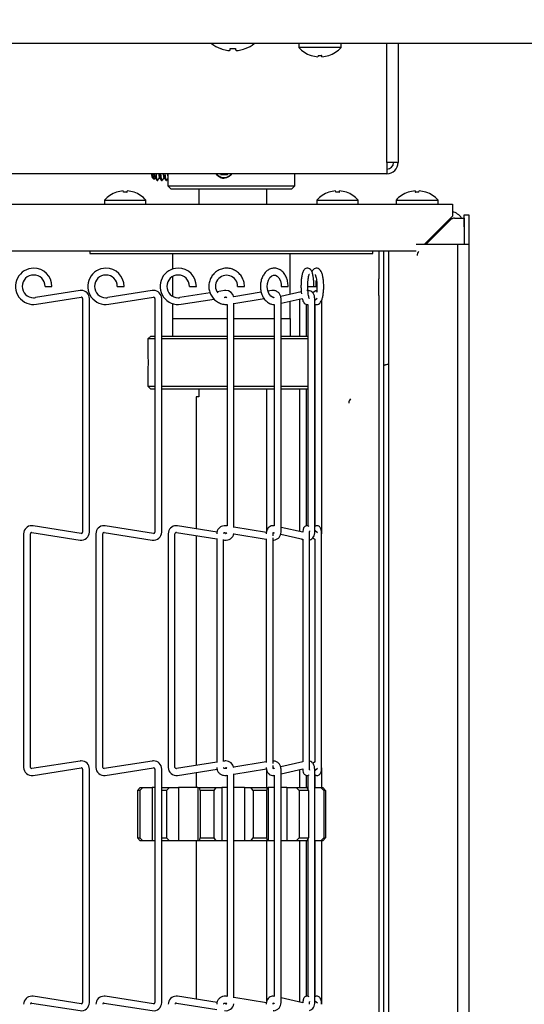
# Model space of a CAD drawing. Extents: x 12 to 253, y 12 to 202.
# Drawn here: x 136 to 142, y 150 to 161 of the extents above; entities that cross this region are included whole.
import ezdxf

# ---------------------------------------------------------------- set-up
doc = ezdxf.new("R2010")
doc.units = 0
doc.header["$MEASUREMENT"] = 0
doc.layers.get('0').update_dxf_attribs({"linetype": 'CONTINUOUS'})
doc.layers.get('DEFPOINTS').update_dxf_attribs({"linetype": 'CONTINUOUS'})
doc.styles.get("Standard").update_dxf_attribs({"font": 'GOTHIC.TTF'})
doc.dimstyles.new('WEB_DRAWINGS', dxfattribs={"dimscale": 22, "dimtxt": 0.125, "dimasz": 0.25, "dimexe": 0.125, "dimexo": 0.125, "dimgap": 0.09, "dimtad": 0, "dimtih": 1, "dimtoh": 1, "dimdec": 3, "dimrnd": 0.03125, "dimzin": 0, "dimdsep": 46, "dimlunit": 5, "dimtxsty": 'Standard', "dimcen": 0.09, "dimadec": 0, "dimazin": 0, "dimtfac": 1, "dimtdec": 4, "dimtofl": 0, "dimtmove": 0, "dimatfit": 3, "dimfxl": 1, "dimtolj": 1, "dimtzin": 0, "dimarcsym": 0})

# ---------------------------------------------------------------- blocks, each defined once
blk = doc.blocks.new('*D53')
at = {"color": 0}
for p, q in [((50.816, 161.538), (50.816, 187.751)), ((144.037, 173.372), (144.037, 187.751)), ((56.316, 185.001), (86.011, 185.001)), ((138.537, 185.001), (108.842, 185.001))]:
    blk.add_line(p, q, dxfattribs=at)
for points in [[(56.316, 185.917), (56.316, 184.084), (50.816, 185.001)], [(138.537, 184.084), (138.537, 185.917), (144.037, 185.001)]]:
    blk.add_solid(points, dxfattribs=at)
at = {"layer": 'DEFPOINTS', "color": 0}
for p in [(144.037, 185.001), (144.037, 170.622), (50.816, 158.788)]:
    blk.add_point(p, dxfattribs=at)
at = {"color": 0, "insert": (97.426, 185.001), "char_height": 2.75, "attachment_point": 5}
blk.add_mtext('\\A1;93.22"\\P [2368mm]', dxfattribs=at)
blk = doc.blocks.new('*D56')
at = {"color": 0}
for p, q in [((143.017, 158.217), (157.065, 158.217)), ((154.315, 152.717), (154.315, 145.327)), ((154.315, 125.76), (154.315, 133.151)), ((143.017, 120.26), (157.065, 120.26))]:
    blk.add_line(p, q, dxfattribs=at)
for points in [[(155.231, 152.717), (153.398, 152.717), (154.315, 158.217)], [(153.398, 125.76), (155.231, 125.76), (154.315, 120.26)]]:
    blk.add_solid(points, dxfattribs=at)
at = {"layer": 'DEFPOINTS', "color": 0}
for p in [(140.267, 158.217), (140.267, 120.26), (154.315, 120.26)]:
    blk.add_point(p, dxfattribs=at)
at = {"color": 0, "insert": (154.315, 139.239), "char_height": 2.75, "attachment_point": 5}
blk.add_mtext('\\A1;38"\\P [964mm]', dxfattribs=at)

msp = doc.modelspace()

# ---------------------------------------------------------------- linework, layer by layer
at = {"color": 7, "linetype": 'Continuous'}
for p, q in [((143.3017, 160.6388), (123.5025, 160.6388)), ((138.4817, 160.5856), (138.4847, 160.5856)), ((138.5834, 160.5693), (138.5848, 160.5856)), ((138.5848, 160.5856), (138.6407, 160.5856)), ((138.7408, 160.5856), (138.7438, 160.5856)), ((139.31, 160.6388), (139.31, 160.5988)), ((139.758, 160.5988), (139.31, 160.5988)), ((139.758, 160.5988), (139.758, 160.6388)), ((140.2448, 159.3777), (140.2448, 160.6388)), ((140.3628, 160.6388), (140.3628, 159.3777)), ((139.5154, 160.5143), (139.5119, 160.5004)), ((140.2448, 159.3777), (140.2448, 159.2597)), ((140.3516, 159.3777), (140.2448, 159.3777)), ((140.3516, 159.3777), (140.3628, 159.3777)), ((140.2448, 159.2597), (124.5433, 159.2597)), ((137.9232, 159.2556), (137.9232, 159.1293)), ((138.4822, 159.2505), (138.4769, 159.2597)), ((138.4822, 159.2505), (138.5538, 159.2505)), ((138.4972, 159.2505), (138.4919, 159.2597)), ((138.5538, 159.2505), (138.5591, 159.2597)), ((139.2692, 159.1293), (139.2692, 159.2597)), ((137.7572, 159.2185), (137.7744, 159.2011)), ((137.7784, 159.202), (137.7882, 159.2163)), ((137.7862, 159.2192), (137.8062, 159.1899)), ((137.8088, 159.188), (137.8148, 159.188)), ((137.8175, 159.1899), (137.8355, 159.2163)), ((137.8335, 159.2192), (137.8536, 159.1899)), ((137.8562, 159.188), (137.8622, 159.188)), ((137.8648, 159.1899), (137.8829, 159.2163)), ((137.8809, 159.2192), (137.901, 159.1899)), ((137.9036, 159.188), (137.9096, 159.188)), ((137.9122, 159.1899), (137.9232, 159.2061)), ((137.9232, 159.1293), (137.9583, 159.0943)), ((137.9232, 159.1293), (139.2644, 159.1293)), ((139.2343, 159.0943), (139.2692, 159.1293)), ((139.2644, 159.1293), (139.2692, 159.1293)), ((137.4528, 159.0621), (137.4492, 159.0766)), ((139.2343, 159.0943), (137.9583, 159.0943)), ((138.2511, 159.0943), (138.2511, 158.9383)), ((138.9712, 158.9383), (138.9712, 159.0943)), ((139.7028, 159.0621), (139.6992, 159.0766)), ((140.5836, 159.0627), (140.5871, 159.0766)), ((123.536, 158.9383), (140.94, 158.9383)), ((137.2525, 158.9783), (137.2525, 158.9383)), ((137.2525, 158.9783), (137.69, 158.9783)), ((137.69, 158.9383), (137.69, 158.9783)), ((139.5025, 158.9783), (139.5025, 158.9383)), ((139.5025, 158.9783), (139.94, 158.9783)), ((139.94, 158.9383), (139.94, 158.9783)), ((140.341, 158.9783), (140.341, 158.9383)), ((140.341, 158.9783), (140.565, 158.9783)), ((140.565, 158.9783), (140.789, 158.9783)), ((140.789, 158.9383), (140.789, 158.9783)), ((140.94, 158.9383), (140.94, 158.8093)), ((140.94, 158.8093), (140.6405, 158.5098)), ((141.065, 158.8223), (141.113, 158.8223)), ((141.065, 158.6973), (141.065, 158.8223)), ((141.113, 158.8223), (141.113, 158.6973)), ((140.9172, 158.77), (140.657, 158.5098)), ((140.9614, 158.7883), (141.0645, 158.7883)), ((141.0645, 158.7883), (141.0645, 158.6943)), ((141.0645, 158.6943), (141.0645, 158.5098)), ((141.065, 158.6973), (141.065, 158.5098)), ((141.113, 158.6973), (141.113, 158.5098)), ((140.5625, 158.5098), (140.5551, 158.5098)), ((140.923, 158.5098), (140.5625, 158.5098)), ((140.993, 158.5098), (140.923, 158.5098)), ((140.993, 158.5098), (140.993, 120.2598)), ((141.113, 158.5098), (140.993, 158.5098)), ((141.113, 158.5098), (141.113, 120.2598)), ((140.5551, 158.4383), (133.1625, 158.4383)), ((137.0963, 158.4383), (137.0963, 158.4133)), ((137.0963, 158.4133), (140.0963, 158.4133)), ((137.9737, 158.4133), (137.9737, 158.2483)), ((139.2187, 157.9809), (139.2187, 158.4133)), ((140.0963, 158.4133), (140.0963, 158.4383)), ((140.1598, 158.4383), (140.1598, 158.1454)), ((140.2078, 158.4383), (140.2078, 158.1454)), ((140.263, 158.4383), (140.263, 120.2598)), ((137.9737, 158.1702), (137.9737, 157.9595)), ((140.1598, 157.9686), (140.1598, 158.1454)), ((140.2078, 158.1454), (140.2078, 157.9686)), ((136.9918, 158.0207), (136.5191, 157.9459)), ((136.6208, 158.0649), (136.6567, 158.0649)), ((136.6567, 158.0649), (136.6928, 158.0649)), ((137.7578, 158.0207), (137.2851, 157.9459)), ((137.3868, 158.0649), (137.4227, 158.0649)), ((137.4227, 158.0649), (137.4588, 158.0649)), ((138.3705, 157.9965), (138.0511, 157.9459)), ((138.1528, 158.0649), (138.1887, 158.0649)), ((138.1887, 158.0649), (138.2248, 158.0649)), ((138.5238, 158.0207), (138.4445, 158.0082)), ((138.9123, 158.0025), (138.621, 157.9551)), ((138.6622, 158.0649), (138.7063, 158.0649)), ((138.7063, 158.0649), (138.7342, 158.0649)), ((139.0244, 158.0207), (138.9842, 158.0142)), ((139.3363, 158.0072), (139.1192, 157.9586)), ((139.1255, 158.0649), (139.187, 158.0649)), ((139.187, 158.0649), (139.1975, 158.0649)), ((139.399, 158.0649), (139.4702, 158.0649)), ((139.484, 158.0138), (139.4588, 157.9946)), ((139.471, 158.0649), (139.4938, 158.0649)), ((139.484, 158.0138), (139.4852, 158.0147)), ((140.1598, 157.9686), (140.1598, 120.8009)), ((140.2078, 157.9686), (140.2078, 120.8009)), ((136.5304, 157.8748), (137.0031, 157.9496)), ((137.0192, 157.9358), (137.0192, 155.4593)), ((137.0912, 155.4593), (137.0912, 157.9358)), ((137.2964, 157.8748), (137.7691, 157.9496)), ((137.7852, 157.9358), (137.7852, 155.4593)), ((137.8572, 155.4593), (137.8572, 157.9358)), ((137.9737, 157.8815), (137.9737, 157.7258)), ((138.0624, 157.8748), (138.4124, 157.9302)), ((138.5181, 157.9469), (138.5351, 157.9496)), ((138.5512, 157.8725), (138.5512, 155.5242)), ((138.6233, 157.8826), (138.9441, 157.9347)), ((138.6233, 155.5084), (138.6233, 157.8867)), ((139.0505, 157.8724), (139.0505, 155.5256)), ((139.1225, 157.8856), (139.3472, 157.9359)), ((139.1225, 155.4593), (139.1225, 157.9358)), ((139.2187, 157.7258), (139.2187, 157.9071)), ((139.3187, 157.9295), (139.3187, 157.5383)), ((139.3907, 157.5383), (139.3907, 157.8748)), ((139.4073, 157.8731), (139.4073, 155.526)), ((139.4793, 157.9197), (139.5045, 157.9389)), ((139.4793, 155.4593), (139.4793, 157.9358)), ((139.4818, 157.8766), (139.4818, 155.5207)), ((139.5538, 155.4593), (139.5538, 157.9223)), ((137.9712, 157.7258), (137.9712, 157.5383)), ((137.9712, 157.7258), (138.5512, 157.7258)), ((138.6233, 157.7258), (139.0505, 157.7258)), ((139.1225, 157.7258), (139.2213, 157.7258)), ((139.2213, 157.5383), (139.2213, 157.7258)), ((137.7412, 157.5383), (137.7112, 157.5083)), ((137.7112, 157.5083), (137.7112, 157.3646)), ((137.7852, 157.5083), (137.7112, 157.5083)), ((137.7412, 157.5383), (137.7852, 157.5383)), ((137.8572, 157.5383), (138.4933, 157.5383)), ((138.4897, 157.5083), (137.8572, 157.5083)), ((138.5512, 157.5083), (138.4897, 157.5083)), ((138.4933, 157.5383), (138.5512, 157.5383)), ((138.6233, 157.5383), (139.0505, 157.5383)), ((139.0505, 157.5083), (138.6233, 157.5083)), ((139.1225, 157.5383), (139.4073, 157.5383)), ((139.4073, 157.5083), (139.1225, 157.5083)), ((139.4812, 157.5083), (139.4793, 157.5102)), ((139.4812, 157.5083), (139.4793, 157.5083)), ((139.4812, 157.0058), (139.4812, 157.5083)), ((137.7112, 157.1494), (137.7112, 157.0058)), ((140.263, 157.2348), (140.2464, 157.2348)), ((137.7112, 157.0058), (137.7412, 156.9758)), ((137.7112, 157.0058), (137.7852, 157.0058)), ((137.7852, 156.9758), (137.7412, 156.9758)), ((137.8572, 157.0058), (138.4897, 157.0058)), ((138.4933, 156.9758), (137.8572, 156.9758)), ((138.2511, 156.9758), (138.2511, 156.8943)), ((138.4897, 157.0058), (138.5512, 157.0058)), ((138.5512, 156.9758), (138.4933, 156.9758)), ((138.6233, 157.0058), (139.0505, 157.0058)), ((139.0505, 156.9758), (138.6233, 156.9758)), ((138.9712, 155.4732), (138.9712, 156.9758)), ((139.1225, 157.0058), (139.4073, 157.0058)), ((139.4073, 156.9758), (139.1225, 156.9758)), ((139.3187, 156.9758), (139.3187, 155.4655)), ((139.3907, 155.526), (139.3907, 156.9758)), ((139.4793, 157.0038), (139.4812, 157.0058)), ((139.4793, 157.0058), (139.4812, 157.0058)), ((138.2212, 156.8943), (138.2212, 155.4952)), ((138.2511, 156.8943), (138.2212, 156.8943)), ((137.0031, 155.4454), (136.4937, 155.5261)), ((137.7691, 155.4454), (137.2597, 155.5261)), ((138.4448, 155.4597), (138.0257, 155.5261)), ((138.5512, 155.5242), (138.5396, 155.5261)), ((138.9674, 155.4566), (138.6233, 155.5125)), ((139.0508, 155.5255), (139.0501, 155.5257)), ((139.3551, 155.4574), (139.1225, 155.5095)), ((139.4827, 155.5213), (139.4793, 155.5192)), ((139.5105, 155.4516), (139.4793, 155.4753)), ((136.3942, 155.4412), (136.3942, 152.9647)), ((136.4662, 152.9647), (136.4662, 155.4412)), ((136.4824, 155.455), (136.9918, 155.3743)), ((137.1602, 155.4412), (137.1602, 152.9647)), ((137.2322, 152.9647), (137.2322, 155.4412)), ((137.2484, 155.455), (137.7578, 155.3743)), ((137.9262, 155.4412), (137.9262, 152.9647)), ((137.9982, 152.9647), (137.9982, 155.4412)), ((138.0144, 155.455), (138.4415, 155.3874)), ((138.2212, 155.4223), (138.2212, 152.9836)), ((138.4415, 155.3909), (138.4415, 153.015)), ((138.5135, 153.0264), (138.5135, 155.3795)), ((138.5135, 155.376), (138.5238, 155.3743)), ((138.5351, 155.4454), (138.5155, 155.4485)), ((138.5281, 155.455), (138.549, 155.4516)), ((138.621, 155.4399), (138.9654, 155.3839)), ((138.9654, 155.3895), (138.9654, 153.0163)), ((139.0374, 155.4212), (139.0374, 155.4412)), ((139.0374, 153.0071), (139.0374, 155.3988)), ((139.0402, 155.4541), (139.0487, 155.4522)), ((139.1185, 155.4366), (139.3519, 155.3843)), ((139.3519, 155.3843), (139.3519, 153.0215)), ((139.4239, 152.9647), (139.4239, 155.4412)), ((139.4594, 155.4), (139.4805, 155.3839)), ((139.4805, 155.3848), (139.4805, 153.021)), ((139.5525, 152.9647), (139.5525, 155.4412)), ((139.5538, 155.4593), (139.553, 155.4593)), ((136.9918, 153.0315), (136.4824, 152.9508)), ((136.4937, 152.8797), (137.0031, 152.9604)), ((137.7578, 153.0315), (137.2484, 152.9508)), ((137.2597, 152.8797), (137.7691, 152.9604)), ((138.4415, 153.0185), (138.0144, 152.9508)), ((138.5238, 153.0315), (138.5135, 153.0299)), ((138.5156, 152.9573), (138.5351, 152.9604)), ((138.9654, 153.0219), (138.621, 152.9659)), ((139.0374, 152.9647), (139.0374, 152.9846)), ((139.3519, 153.0215), (139.1192, 152.9694)), ((139.4805, 153.0219), (139.4588, 153.0054)), ((139.5538, 152.9466), (139.5535, 152.9594)), ((137.0192, 152.9466), (137.0192, 150.4701)), ((137.0912, 150.4701), (137.0912, 152.9466)), ((137.7852, 152.9466), (137.7852, 150.4701)), ((137.8572, 150.4701), (137.8572, 152.9466)), ((138.0257, 152.8797), (138.4438, 152.946)), ((138.2212, 152.9107), (138.2212, 152.7495)), ((138.549, 152.9542), (138.5281, 152.9508)), ((138.5396, 152.8797), (138.5512, 152.8816)), ((138.5512, 152.8816), (138.5512, 150.535)), ((138.6233, 152.8933), (138.9668, 152.9492)), ((138.6233, 150.5192), (138.6233, 152.8975)), ((138.9712, 152.7495), (138.9712, 152.9343)), ((139.0486, 152.9536), (139.0402, 152.9517)), ((139.0501, 152.8802), (139.0508, 152.8803)), ((139.0505, 152.8802), (139.0505, 150.5364)), ((139.1225, 152.8964), (139.3551, 152.9485)), ((139.1225, 150.4701), (139.1225, 152.9466)), ((139.3187, 152.9403), (139.3187, 152.7495)), ((139.3907, 152.7495), (139.3907, 152.8797)), ((139.4073, 152.8799), (139.4073, 152.729)), ((139.4217, 152.8866), (139.4205, 152.8858)), ((139.4793, 152.9305), (139.5105, 152.9543)), ((139.4793, 150.4701), (139.4793, 152.9466)), ((139.4793, 152.8866), (139.4827, 152.8846)), ((139.4818, 152.8851), (139.4818, 152.7495)), ((139.5538, 152.7495), (139.5538, 152.9466)), ((137.6003, 152.7195), (137.6288, 152.7495)), ((137.6583, 152.7495), (137.6249, 152.7195)), ((137.6288, 152.7495), (137.6583, 152.7495)), ((137.6583, 152.7495), (137.7549, 152.7495)), ((137.7549, 152.7495), (137.7549, 152.187)), ((137.7852, 152.7495), (137.7549, 152.7495)), ((137.8572, 152.7495), (137.9408, 152.7495)), ((137.9408, 152.7495), (137.9076, 152.7195)), ((137.9408, 152.7495), (138.0368, 152.7495)), ((138.0368, 152.7495), (138.0368, 152.187)), ((138.2405, 152.7495), (138.0368, 152.7495)), ((138.2405, 152.7495), (138.2405, 152.187)), ((138.2405, 152.7495), (138.2581, 152.7495)), ((138.2642, 152.7195), (138.2581, 152.7495)), ((138.2581, 152.7495), (138.4314, 152.7495)), ((138.4314, 152.7495), (138.409, 152.7195)), ((138.4314, 152.7495), (138.4963, 152.7495)), ((138.4963, 152.7495), (138.4963, 152.187)), ((138.5512, 152.7495), (138.4963, 152.7495)), ((138.735, 152.7495), (138.6233, 152.7495)), ((138.735, 152.7495), (138.735, 152.187)), ((138.735, 152.7495), (138.8033, 152.7495)), ((138.8268, 152.7195), (138.8033, 152.7495)), ((138.8033, 152.7495), (138.9744, 152.7495)), ((138.9744, 152.7495), (138.9698, 152.7195)), ((138.9744, 152.7495), (138.9876, 152.7495)), ((138.9876, 152.7495), (138.9876, 152.187)), ((139.0505, 152.7495), (138.9876, 152.7495)), ((139.1855, 152.7495), (139.1225, 152.7495)), ((139.1855, 152.7495), (139.1855, 152.187)), ((139.1855, 152.7495), (139.2828, 152.7495)), ((139.3163, 152.7195), (139.2828, 152.7495)), ((139.2828, 152.7495), (139.3973, 152.7495)), ((139.3973, 152.7495), (139.412, 152.7195)), ((139.4073, 152.7495), (139.3973, 152.7495)), ((139.4793, 152.7495), (139.5443, 152.7495)), ((139.5772, 152.7195), (139.5443, 152.7495)), ((139.5443, 152.7495), (139.5659, 152.7495)), ((139.5659, 152.7495), (139.5952, 152.7195)), ((137.6249, 152.7195), (137.6003, 152.7195)), ((137.6003, 152.7195), (137.6003, 152.217)), ((137.6249, 152.7195), (137.6249, 152.217)), ((137.9076, 152.7195), (137.8572, 152.7195)), ((137.9076, 152.7195), (137.9076, 152.217)), ((138.409, 152.7195), (138.2642, 152.7195)), ((138.2642, 152.7195), (138.2642, 152.217)), ((138.409, 152.7195), (138.409, 152.217)), ((138.9698, 152.7195), (138.8268, 152.7195)), ((138.8268, 152.7195), (138.8268, 152.217)), ((138.9698, 152.7195), (138.9698, 152.217)), ((139.412, 152.7195), (139.3163, 152.7195)), ((139.3163, 152.7195), (139.3163, 152.217)), ((139.412, 152.7195), (139.412, 152.217)), ((139.5772, 152.7195), (139.5772, 152.217)), ((139.5952, 152.7195), (139.5772, 152.7195)), ((139.5952, 152.7195), (139.5952, 152.217)), ((137.6288, 152.187), (137.6003, 152.217)), ((137.6003, 152.217), (137.6249, 152.217)), ((137.6249, 152.217), (137.6583, 152.187)), ((137.6583, 152.187), (137.6288, 152.187)), ((137.7549, 152.187), (137.6583, 152.187)), ((137.7852, 152.187), (137.7549, 152.187)), ((137.8572, 152.217), (137.9076, 152.217)), ((137.9408, 152.187), (137.8572, 152.187)), ((137.9076, 152.217), (137.9408, 152.187)), ((138.0368, 152.187), (137.9408, 152.187)), ((138.2405, 152.187), (138.0368, 152.187)), ((138.2212, 152.187), (138.2212, 150.5059)), ((138.2581, 152.187), (138.2405, 152.187)), ((138.2581, 152.187), (138.2642, 152.217)), ((138.4314, 152.187), (138.2581, 152.187)), ((138.2642, 152.217), (138.409, 152.217)), ((138.409, 152.217), (138.4314, 152.187)), ((138.4963, 152.187), (138.4314, 152.187)), ((138.5512, 152.187), (138.4963, 152.187)), ((138.735, 152.187), (138.6233, 152.187)), ((138.8033, 152.187), (138.735, 152.187)), ((138.8033, 152.187), (138.8268, 152.217)), ((138.9744, 152.187), (138.8033, 152.187)), ((138.8268, 152.217), (138.9698, 152.217)), ((138.9698, 152.217), (138.9744, 152.187)), ((138.9712, 150.484), (138.9712, 152.187)), ((138.9876, 152.187), (138.9744, 152.187)), ((139.0505, 152.187), (138.9876, 152.187)), ((139.1855, 152.187), (139.1225, 152.187)), ((139.2828, 152.187), (139.1855, 152.187)), ((139.2828, 152.187), (139.3163, 152.217)), ((139.3973, 152.187), (139.2828, 152.187)), ((139.3163, 152.217), (139.412, 152.217)), ((139.3187, 152.187), (139.3187, 150.4763)), ((139.3907, 150.5368), (139.3907, 152.187)), ((139.412, 152.217), (139.3973, 152.187)), ((139.4073, 152.187), (139.3973, 152.187)), ((139.4073, 152.2075), (139.4073, 150.5368)), ((139.5443, 152.187), (139.4793, 152.187)), ((139.4818, 152.187), (139.4818, 150.5315)), ((139.5443, 152.187), (139.5772, 152.217)), ((139.5659, 152.187), (139.5443, 152.187)), ((139.5538, 150.4701), (139.5538, 152.187)), ((139.5952, 152.217), (139.5659, 152.187)), ((139.5772, 152.217), (139.5952, 152.217)), ((136.4824, 150.4658), (136.9918, 150.3851)), ((137.0031, 150.4562), (136.4937, 150.5369)), ((137.2484, 150.4658), (137.7578, 150.3851)), ((137.7691, 150.4562), (137.2597, 150.5369)), ((138.0144, 150.4658), (138.4415, 150.3981)), ((138.4448, 150.4705), (138.0257, 150.5369)), ((138.5351, 150.4562), (138.5155, 150.4593)), ((138.5281, 150.4658), (138.549, 150.4624)), ((138.5512, 150.535), (138.5396, 150.5369)), ((138.9674, 150.4674), (138.6233, 150.5233)), ((139.0402, 150.4649), (139.0487, 150.463)), ((139.0508, 150.5363), (139.0501, 150.5365)), ((139.3551, 150.4682), (139.1225, 150.5203)), ((139.4827, 150.5321), (139.4793, 150.53)), ((139.5105, 150.4624), (139.4793, 150.4861)), ((139.5538, 150.4701), (139.553, 150.4701))]:
    msp.add_line(p, q, dxfattribs=at)
at = {"color": 7, "linetype": 'Continuous', "flags": 128}
for points in [[(138.6407, 160.5856), (138.6409, 160.5831), (138.6411, 160.5806), (138.6413, 160.5784), (138.6415, 160.5762), (138.6417, 160.5743), (138.6418, 160.5725), (138.642, 160.5708), (138.6421, 160.5693)], [(139.5561, 160.5004), (139.5559, 160.5012), (139.5556, 160.5023), (139.5553, 160.5036), (139.5549, 160.5052), (139.5544, 160.5071), (139.5539, 160.5092), (139.5533, 160.5116), (139.5526, 160.5143)], [(137.764, 159.2597), (137.7645, 159.2537), (137.7678, 159.223), (137.7723, 159.2046), (137.7773, 159.2007), (137.7784, 159.202)], [(137.8175, 159.1899), (137.8122, 159.1899), (137.8073, 159.2048), (137.8033, 159.2327), (137.8012, 159.2597)], [(137.8648, 159.1899), (137.8596, 159.1899), (137.8547, 159.2048), (137.8507, 159.2327), (137.8486, 159.2597)], [(137.9122, 159.1899), (137.907, 159.1899), (137.9021, 159.2048), (137.898, 159.2327), (137.896, 159.2597)], [(137.9232, 159.2376), (137.9221, 159.2457), (137.9207, 159.2597)], [(137.4897, 159.0621), (137.4904, 159.0649), (137.491, 159.0674), (137.4916, 159.0696), (137.4921, 159.0716), (137.4925, 159.0732), (137.4929, 159.0746), (137.4931, 159.0757), (137.4933, 159.0766)], [(139.7397, 159.0621), (139.7404, 159.0649), (139.741, 159.0674), (139.7416, 159.0696), (139.7421, 159.0716), (139.7425, 159.0732), (139.7429, 159.0746), (139.7431, 159.0757), (139.7433, 159.0766)], [(140.5429, 159.0766), (140.5431, 159.0758), (140.5434, 159.0748), (140.5437, 159.0734), (140.5441, 159.0718), (140.5446, 159.0699), (140.5451, 159.0678), (140.5457, 159.0654), (140.5464, 159.0627)], [(140.932, 158.7809), (140.9315, 158.7811), (140.9166, 158.7859)], [(139.0468, 157.9454), (139.0313, 157.9489), (139.0125, 157.9625), (138.9942, 157.9878), (138.9816, 158.0208), (138.9763, 158.0583), (138.979, 158.0965), (138.9891, 158.1312), (139.0049, 158.1586), (139.0237, 158.1765), (139.0427, 158.1846), (139.0627, 158.1837), (139.0819, 158.1737), (139.0998, 158.1547), (139.1151, 158.125), (139.1239, 158.0892), (139.1255, 158.0649), (139.1255, 158.0649)]]:
    msp.add_lwpolyline(points, dxfattribs=at)
at = {"color": 7, "linetype": 'Continuous'}
for centre, radius, start, end in [((138.6128, 160.9332), 0.3715, 232.43508, 249.33669), ((138.6127, 160.9355), 0.3726, 249.90145, 259.39691), ((138.6128, 160.9356), 0.3727, 280.60462, 290.09701), ((138.6128, 160.9332), 0.3715, 290.66331, 307.56492), ((139.534, 160.7996), 0.3009, 221.8853, 251.84105), ((139.534, 160.7996), 0.3009, 288.15895, 318.1147), ((138.592, 160.88), 0.3144, 261.24267, 266.2991), ((138.562, 160.6285), 0.063, 278.9116, 289.92717), ((138.6636, 160.6285), 0.063, 250.07959, 261.09271), ((138.6334, 160.8807), 0.315, 273.70604, 278.75219), ((139.4062, 160.5226), 0.0352, 345.46386, 346.40737), ((139.5339, 160.8041), 0.3045, 252.11637, 265.86045), ((139.534, 160.8229), 0.3092, 266.54565, 273.45435), ((139.5341, 160.8043), 0.3047, 274.14298, 287.8802), ((139.6147, 160.5109), 0.0134, 12.37626, 14.85034), ((140.2448, 159.3777), 0.118, 270, 0), ((140.2448, 159.3777), 0.07, 270, 0), ((137.8603, 159.2602), 0.1111, 180.21818, 202.03053), ((137.9014, 159.2615), 0.1228, 180.84259, 200.17552), ((137.9185, 159.246), 0.124, 173.62526, 207.86545), ((137.9487, 159.2615), 0.1227, 180.82935, 200.17593), ((137.9657, 159.2459), 0.1239, 173.60752, 207.88319), ((137.9958, 159.2615), 0.1224, 180.81801, 200.20011), ((138.0131, 159.2459), 0.1239, 173.60752, 207.88319), ((138.518, 159.3121), 0.0942, 213.73043, 326.26957), ((137.4712, 158.789), 0.2893, 108.8851, 139.13434), ((137.3646, 159.0592), 0.0135, 12.44491, 14.96901), ((137.4711, 158.7848), 0.2926, 94.2957, 108.59639), ((137.4712, 158.766), 0.2967, 86.42823, 93.57177), ((137.4714, 158.7848), 0.2926, 71.40361, 85.7043), ((137.5225, 159.0731), 0.0436, 345.46319, 346.24522), ((137.4712, 158.789), 0.2893, 40.86566, 71.1149), ((139.7212, 158.789), 0.2893, 108.8851, 139.13434), ((139.657, 159.0698), 0.0302, 193.58077, 194.71082), ((139.7211, 158.7848), 0.2926, 94.2957, 108.59639), ((139.7212, 158.766), 0.2967, 86.42823, 93.57177), ((139.7214, 158.7848), 0.2926, 71.40361, 85.7043), ((139.7725, 159.0731), 0.0436, 345.46319, 346.24522), ((139.7212, 158.789), 0.2893, 40.86566, 71.1149), ((140.565, 158.7774), 0.3009, 108.15895, 138.1147), ((140.4731, 159.0634), 0.00185, 185.11883, 203.06644), ((140.5648, 158.7731), 0.3043, 94.13542, 107.88736), ((140.565, 158.7533), 0.31, 86.55446, 93.44554), ((140.5652, 158.7731), 0.3043, 72.11225, 85.86638), ((140.6767, 159.0585), 0.0186, 165.01713, 166.7976), ((140.565, 158.7774), 0.3009, 41.8853, 71.84105), ((140.8955, 158.6943), 0.169, 33.79431, 74.73323), ((140.9614, 158.7258), 0.0625, 114.4698, 135), ((140.627, 158.3914), 0.0625, 135, 180), ((136.5003, 158.0649), 0.1925, 90, 279), ((136.5003, 158.0649), 0.1205, 360, 270), ((136.5003, 158.0649), 0.1925, 0, 90), ((137.2663, 158.0649), 0.1925, 90, 279), ((137.2663, 158.0649), 0.1205, 360, 270), ((137.2663, 158.0649), 0.1925, 0, 90), ((138.0323, 158.0649), 0.1925, 90, 279), ((138.0323, 158.0649), 0.1205, 360, 270), ((138.0323, 158.0649), 0.1925, 0, 90), ((138.5448, 158.0655), 0.1174, 359.71459, 216.80113), ((137.0053, 157.9358), 0.086, 90, 99), ((137.0053, 157.9358), 0.086, 0, 90), ((137.7713, 157.9358), 0.086, 90, 99), ((137.7713, 157.9358), 0.086, 0, 90), ((138.5373, 157.9358), 0.086, 90, 99), ((138.5373, 157.9358), 0.086, 9.54351, 90), ((136.5003, 158.0649), 0.1205, 270, 279), ((137.0053, 157.9358), 0.014, 360, 99), ((137.2663, 158.0649), 0.1205, 270, 279), ((137.7713, 157.9358), 0.014, 360, 99), ((138.0323, 158.0649), 0.1205, 270, 279), ((138.5373, 157.9358), 0.014, 38.63949, 99), ((140.2464, 157.1723), 0.0625, 114.4698, 128.1858), ((139.902, 156.8279), 0.0625, 135, 180), ((136.4803, 155.4412), 0.086, 90, 180), ((136.4803, 155.4412), 0.086, 81, 90), ((137.2463, 155.4412), 0.086, 90, 180), ((137.2463, 155.4412), 0.086, 81, 90), ((138.0123, 155.4412), 0.086, 90, 180), ((138.0123, 155.4412), 0.086, 81, 90), ((136.4803, 155.4412), 0.014, 81, 180), ((137.0053, 155.4593), 0.086, 261, 0), ((137.0053, 155.4593), 0.014, 261, 270), ((137.0053, 155.4593), 0.014, 270, 360), ((137.2463, 155.4412), 0.014, 81, 180), ((137.7713, 155.4593), 0.086, 261, 0), ((137.7713, 155.4593), 0.014, 261, 270), ((137.7713, 155.4593), 0.014, 270, 360), ((138.0123, 155.4412), 0.014, 81, 180), ((138.5373, 155.4593), 0.086, 261, 350.45649), ((138.5373, 155.4593), 0.014, 261, 270), ((138.5373, 155.4593), 0.014, 270, 326.92476), ((136.4803, 152.9647), 0.086, 180, 279), ((136.4803, 152.9647), 0.014, 180, 270), ((137.0053, 152.9466), 0.086, 90, 99), ((137.0053, 152.9466), 0.014, 360, 99), ((137.0053, 152.9466), 0.086, 0, 90), ((137.2463, 152.9647), 0.086, 180, 279), ((137.2463, 152.9647), 0.014, 180, 270), ((137.7713, 152.9466), 0.086, 90, 99), ((137.7713, 152.9466), 0.014, 360, 99), ((137.7713, 152.9466), 0.086, 0, 90), ((138.0123, 152.9647), 0.086, 180, 279), ((138.0123, 152.9647), 0.014, 180, 270), ((138.5373, 152.9466), 0.086, 90, 99), ((138.5373, 152.9466), 0.014, 33.07524, 99), ((138.5373, 152.9466), 0.086, 9.54351, 90), ((136.4803, 152.9647), 0.014, 270, 279), ((137.2463, 152.9647), 0.014, 270, 279), ((138.0123, 152.9647), 0.014, 270, 279), ((136.4803, 150.452), 0.086, 90, 180), ((136.4803, 150.452), 0.014, 81, 180), ((136.4803, 150.452), 0.086, 81, 90), ((137.0053, 150.4701), 0.086, 261, 0), ((137.0053, 150.4701), 0.014, 261, 270), ((137.0053, 150.4701), 0.014, 270, 360), ((137.2463, 150.452), 0.086, 90, 180), ((137.2463, 150.452), 0.014, 81, 180), ((137.2463, 150.452), 0.086, 81, 90), ((137.7713, 150.4701), 0.086, 261, 0), ((137.7713, 150.4701), 0.014, 261, 270), ((137.7713, 150.4701), 0.014, 270, 360), ((138.0123, 150.452), 0.086, 90, 180), ((138.0123, 150.452), 0.014, 81, 180), ((138.0123, 150.452), 0.086, 81, 90), ((138.5373, 150.4701), 0.086, 261, 350.45649), ((138.5373, 150.4701), 0.014, 261, 270), ((138.5373, 150.4701), 0.014, 270, 326.92476)]:
    msp.add_arc(centre, radius, start, end, dxfattribs=at)
for points, knots in [([(137.9233, 159.2556), (137.9233, 159.2568), (137.9232, 159.2584), (137.9233, 159.2607), (137.9233, 159.2612)], [0, 0, 0, 0, 0.7369299, 1, 1, 1, 1]), ([(138.4332, 159.2597), (138.4345, 159.257), (138.4408, 159.2442), (138.4612, 159.2277), (138.4885, 159.2148), (138.5075, 159.2135), (138.5153, 159.213)], [0, 0, 0, 0, 0.0927292, 0.4286673, 0.7662638, 1, 1, 1, 1]), ([(138.5153, 159.213), (138.5264, 159.2141), (138.5488, 159.2162), (138.5777, 159.2337), (138.5953, 159.2493), (138.5998, 159.2597), (138.5999, 159.2597)], [0, 0, 0, 0, 0.33183492, 0.66361897, 0.99765884, 1, 1, 1, 1]), ([(140.9614, 158.7883), (140.955, 158.7878), (140.9461, 158.7871), (140.9378, 158.7836), (140.9355, 158.7827)], [0, 0, 0, 0, 0.71710085, 1, 1, 1, 1]), ([(138.7342, 158.0649), (138.7338, 158.0742), (138.7327, 158.0999), (138.721, 158.1409), (138.6967, 158.1837), (138.6623, 158.2188), (138.6204, 158.2439), (138.5737, 158.2574), (138.5252, 158.2583), (138.4781, 158.2468), (138.4355, 158.2236), (138.3999, 158.1901), (138.3737, 158.1486), (138.3586, 158.1017), (138.3556, 158.0523), (138.3649, 158.0036), (138.3859, 157.9589), (138.4173, 157.9211), (138.4571, 157.8925), (138.5026, 157.8758), (138.5351, 157.8709), (138.5511, 157.8725), (138.5512, 157.8725)], [0, 0, 0, 0, 0.030913, 0.0847834, 0.1387616, 0.1927058, 0.2465709, 0.3003442, 0.3540206, 0.4076416, 0.4612421, 0.5148757, 0.5685774, 0.6223776, 0.6762652, 0.7302228, 0.7842024, 0.8381634, 0.892056, 0.9458595, 0.9995619, 1, 1, 1, 1]), ([(139.1975, 158.0649), (139.1973, 158.0738), (139.1965, 158.0991), (139.1878, 158.1401), (139.1688, 158.1838), (139.1413, 158.22), (139.1068, 158.2457), (139.068, 158.2584), (139.0288, 158.2574), (138.9925, 158.244), (138.9608, 158.2198), (138.9346, 158.1863), (138.9155, 158.1447), (138.9047, 158.0975), (138.9032, 158.0479), (138.9112, 157.9991), (138.9284, 157.9542), (138.9543, 157.9162), (138.9866, 157.8895), (139.0197, 157.8742), (139.0412, 157.8739), (139.0505, 157.8737)], [0, 0, 0, 0, 0.0302624, 0.0861972, 0.1426433, 0.1995433, 0.256186, 0.3111858, 0.3638843, 0.4153597, 0.4669996, 0.5201365, 0.5748044, 0.6302764, 0.685995, 0.7419725, 0.7983252, 0.8551563, 0.911945, 0.9617971, 1, 1, 1, 1]), ([(139.471, 158.0649), (139.4709, 158.0729), (139.4707, 158.0963), (139.4683, 158.1343), (139.4629, 158.175), (139.4545, 158.2098), (139.4447, 158.2333), (139.4276, 158.2513), (139.4069, 158.2589), (139.3866, 158.2558), (139.3713, 158.2457), (139.3604, 158.2318), (139.3511, 158.2117), (139.3431, 158.1813), (139.337, 158.1391), (139.3339, 158.0928), (139.3338, 158.046), (139.3354, 158.0087), (139.3379, 157.9901), (139.3386, 157.9848)], [0, 0, 0, 0, 0.0375042, 0.1095356, 0.1823732, 0.2573098, 0.339482, 0.3868862, 0.4269566, 0.4656112, 0.5012643, 0.5412312, 0.5944467, 0.6753446, 0.7531783, 0.8265622, 0.8987804, 0.9709503, 1, 1, 1, 1]), ([(139.4227, 157.9355), (139.4224, 157.936), (139.4218, 157.937), (139.4178, 157.9473), (139.4132, 157.9672), (139.4088, 157.998), (139.4061, 158.0364), (139.4056, 158.0784), (139.4076, 158.1195), (139.4119, 158.1556), (139.417, 158.1804), (139.4219, 158.1931), (139.4223, 158.1936), (139.4224, 158.1937)], [0, 0, 0, 0, 0.0482132, 0.1175777, 0.2092039, 0.3127823, 0.4229356, 0.5358075, 0.6493802, 0.7619221, 0.8713435, 0.9548319, 1, 1, 1, 1]), ([(139.4818, 157.8769), (139.4866, 157.875), (139.499, 157.8699), (139.5207, 157.8763), (139.5372, 157.8899), (139.5495, 157.9085), (139.5597, 157.9345), (139.5681, 157.9711), (139.5735, 158.0147), (139.5754, 158.0621), (139.5739, 158.1092), (139.569, 158.1534), (139.5606, 158.1924), (139.5498, 158.2211), (139.5361, 158.2415), (139.5176, 158.2552), (139.4937, 158.2592), (139.4721, 158.2511), (139.4573, 158.2374), (139.4512, 158.2263), (139.4481, 158.2205)], [0, 0, 0, 0, 0.0305327, 0.0786751, 0.1204875, 0.1684719, 0.2340815, 0.3024737, 0.3738393, 0.443194, 0.5120578, 0.5812345, 0.6516385, 0.7256429, 0.7791822, 0.8240711, 0.868208, 0.9125848, 0.955022, 1, 1, 1, 1]), ([(139.4834, 158.1905), (139.4832, 158.1907), (139.4827, 158.1912), (139.4869, 158.1841), (139.4921, 158.1681), (139.4979, 158.1407), (139.5019, 158.1049), (139.5033, 158.0642), (139.5022, 158.0275), (139.4996, 158.0078), (139.4986, 158.0003)], [0, 0, 0, 0, 0.0419449, 0.137224, 0.2641261, 0.409974, 0.5679405, 0.7316688, 0.8973716, 1, 1, 1, 1]), ([(139.4938, 158.0649), (139.4939, 158.072), (139.4942, 158.0929), (139.4957, 158.1169), (139.498, 158.1301), (139.4983, 158.1322)], [0, 0, 0, 0, 0.304681, 0.8883212, 1, 1, 1, 1]), ([(139.1225, 157.9358), (139.122, 157.943), (139.1207, 157.9609), (139.1078, 157.9877), (139.084, 158.0103), (139.0543, 158.0225), (139.0339, 158.0213), (139.0244, 158.0207)], [0, 0, 0, 0, 0.14579388, 0.36434331, 0.58568864, 0.80583591, 1, 1, 1, 1]), ([(139.4793, 157.9358), (139.479, 157.9422), (139.478, 157.9599), (139.4683, 157.9859), (139.4496, 158.0082), (139.4265, 158.0206), (139.4072, 158.0227), (139.397, 158.0207), (139.3946, 158.0203)], [0, 0, 0, 0, 0.1329435, 0.3683474, 0.5763717, 0.7644471, 0.9451289, 1, 1, 1, 1]), ([(139.501, 158.0209), (139.5003, 158.0209), (139.4953, 158.0208), (139.4894, 158.0176), (139.485, 158.0145), (139.484, 158.0138)], [0, 0, 0, 0, 0.1086708, 0.8041486, 1, 1, 1, 1]), ([(138.5481, 157.9445), (138.5477, 157.9445), (138.5397, 157.9437), (138.5319, 157.9459), (138.5244, 157.9479)], [0, 0, 0, 0, 0.0498491, 1, 1, 1, 1]), ([(139.0359, 157.9496), (139.0369, 157.9497), (139.0396, 157.95), (139.0436, 157.9485), (139.0467, 157.9463), (139.0476, 157.9446), (139.0477, 157.9444)], [0, 0, 0, 0, 0.2375083, 0.6443406, 0.9692504, 1, 1, 1, 1]), ([(139.3472, 157.9359), (139.3479, 157.9324), (139.3514, 157.9162), (139.3589, 157.8994), (139.3739, 157.8812), (139.3918, 157.8718), (139.4031, 157.8732), (139.4073, 157.8737)], [0, 0, 0, 0, 0.1010844, 0.4728907, 0.6988824, 0.8859182, 1, 1, 1, 1]), ([(137.7113, 157.3646), (137.7113, 157.364), (137.7108, 157.3529), (137.712, 157.3234), (137.7124, 157.2865), (137.7126, 157.2569), (137.7124, 157.2274), (137.712, 157.1905), (137.7108, 157.161), (137.7113, 157.15), (137.7113, 157.1494)], [0, 0, 0, 0, 0.0131893, 0.2571206, 0.3796835, 0.5003171, 0.6208442, 0.7435558, 0.9874929, 1, 1, 1, 1]), ([(140.2464, 157.2348), (140.2405, 157.2344), (140.2316, 157.2337), (140.2233, 157.2303), (140.2205, 157.2292)], [0, 0, 0, 0, 0.6664196, 1, 1, 1, 1]), ([(138.5396, 155.5261), (138.5324, 155.5267), (138.5148, 155.5282), (138.4869, 155.5195), (138.4616, 155.4998), (138.4447, 155.4721), (138.4426, 155.4513), (138.4415, 155.4412)], [0, 0, 0, 0, 0.14796, 0.3618807, 0.5780591, 0.7952953, 1, 1, 1, 1]), ([(139.0501, 155.5257), (139.0429, 155.5265), (139.0275, 155.5283), (139.0048, 155.52), (138.9853, 155.5035), (138.9711, 155.4796), (138.9658, 155.4572), (138.9655, 155.444), (138.9654, 155.4412)], [0, 0, 0, 0, 0.1629901, 0.3454243, 0.5268172, 0.7239645, 0.9421805, 1, 1, 1, 1]), ([(139.4217, 155.5192), (139.4173, 155.5219), (139.4087, 155.527), (139.3936, 155.5277), (139.3807, 155.5237), (139.3709, 155.5164), (139.364, 155.5077), (139.3586, 155.4964), (139.3546, 155.4812), (139.3532, 155.4662), (139.3524, 155.458)], [0, 0, 0, 0, 0.1242589, 0.23820572, 0.34814012, 0.44145815, 0.53157431, 0.63386849, 0.80025069, 1, 1, 1, 1]), ([(139.4239, 155.4412), (139.4239, 155.4448), (139.4241, 155.4523), (139.425, 155.4622), (139.426, 155.4688), (139.4269, 155.472), (139.4269, 155.4721), (139.4269, 155.4721)], [0, 0, 0, 0, 0.246094, 0.5195344, 0.7427523, 0.9072367, 1, 1, 1, 1]), ([(139.5525, 155.4412), (139.5524, 155.4462), (139.5521, 155.4601), (139.5488, 155.4836), (139.5426, 155.5029), (139.5303, 155.5181), (139.517, 155.5258), (139.5017, 155.5281), (139.4899, 155.5253), (139.4841, 155.5221), (139.4827, 155.5213)], [0, 0, 0, 0, 0.1038584, 0.2875626, 0.5191747, 0.6356266, 0.7436815, 0.8526396, 0.9632657, 1, 1, 1, 1]), ([(138.5142, 155.4454), (138.5146, 155.4467), (138.5156, 155.4494), (138.5186, 155.4527), (138.5229, 155.4552), (138.5262, 155.4551), (138.5281, 155.455)], [0, 0, 0, 0, 0.1782113, 0.3998476, 0.6541838, 1, 1, 1, 1]), ([(139.0487, 155.4522), (139.0486, 155.452), (139.0479, 155.4502), (139.0454, 155.4478), (139.0412, 155.4453), (139.0378, 155.4454), (139.0359, 155.4454)], [0, 0, 0, 0, 0.0447774, 0.3025356, 0.5980464, 1, 1, 1, 1]), ([(139.0374, 155.374), (139.0403, 155.3738), (139.0536, 155.373), (139.0771, 155.3811), (139.1024, 155.4006), (139.1194, 155.4283), (139.1215, 155.4492), (139.1225, 155.4593)], [0, 0, 0, 0, 0.0648266, 0.2995981, 0.5368761, 0.7753329, 1, 1, 1, 1]), ([(139.0374, 155.4412), (139.0375, 155.443), (139.0376, 155.4468), (139.039, 155.4517), (139.0406, 155.4552), (139.0418, 155.4566), (139.0417, 155.4565), (139.0416, 155.4564)], [0, 0, 0, 0, 0.2081913, 0.427466, 0.6469946, 0.8752561, 1, 1, 1, 1]), ([(139.3378, 155.3875), (139.339, 155.3858), (139.3425, 155.3813), (139.3483, 155.3787), (139.3519, 155.377)], [0, 0, 0, 0, 0.368848, 1, 1, 1, 1]), ([(139.4239, 155.3765), (139.4291, 155.3779), (139.4422, 155.3815), (139.4593, 155.3972), (139.4736, 155.4208), (139.4789, 155.4433), (139.4793, 155.4565), (139.4793, 155.4593)], [0, 0, 0, 0, 0.1567117, 0.3903966, 0.6443686, 0.9255309, 1, 1, 1, 1]), ([(139.5532, 155.4415), (139.5532, 155.442), (139.5539, 155.4474), (139.5539, 155.4537), (139.5538, 155.4593)], [0, 0, 0, 0, 0.0940268, 1, 1, 1, 1]), ([(138.4415, 152.9647), (138.442, 152.9575), (138.4434, 152.9395), (138.4562, 152.9128), (138.48, 152.8902), (138.5098, 152.8779), (138.5301, 152.8792), (138.5396, 152.8797)], [0, 0, 0, 0, 0.1458123, 0.364338, 0.5857104, 0.8058323, 1, 1, 1, 1]), ([(138.5281, 152.9508), (138.5271, 152.9507), (138.5244, 152.9505), (138.5203, 152.9519), (138.5167, 152.9552), (138.5146, 152.9582), (138.5143, 152.9601), (138.5142, 152.9604)], [0, 0, 0, 0, 0.1826179, 0.4954273, 0.7451888, 0.9585335, 1, 1, 1, 1]), ([(138.9654, 152.9647), (138.9657, 152.9583), (138.9667, 152.9406), (138.9764, 152.9145), (138.9951, 152.8922), (139.0182, 152.8799), (139.0375, 152.8778), (139.0477, 152.8797), (139.0501, 152.8802)], [0, 0, 0, 0, 0.1329374, 0.3683357, 0.5763604, 0.7644253, 0.9451028, 1, 1, 1, 1]), ([(139.0359, 152.9604), (139.0369, 152.9605), (139.0396, 152.9607), (139.0436, 152.9593), (139.0471, 152.9566), (139.0482, 152.9543), (139.0486, 152.9536)], [0, 0, 0, 0, 0.2128086, 0.577337, 0.8683934, 1, 1, 1, 1]), ([(139.1225, 152.9466), (139.122, 152.9537), (139.1207, 152.9717), (139.1078, 152.9985), (139.084, 153.0209), (139.0585, 153.0322), (139.0425, 153.0316), (139.0374, 153.0314)], [0, 0, 0, 0, 0.1600359, 0.39989276, 0.64283411, 0.88446052, 1, 1, 1, 1]), ([(139.0416, 152.9495), (139.0416, 152.9494), (139.0417, 152.9494), (139.0403, 152.9512), (139.0387, 152.9549), (139.0376, 152.9597), (139.0374, 152.9631), (139.0374, 152.9647)], [0, 0, 0, 0, 0.1745148, 0.3928654, 0.6095481, 0.8196641, 1, 1, 1, 1]), ([(139.4793, 152.9466), (139.479, 152.9529), (139.478, 152.9706), (139.4683, 152.9969), (139.4495, 153.0183), (139.4334, 153.0293), (139.4245, 153.0301), (139.4239, 153.0301)], [0, 0, 0, 0, 0.1708555, 0.4733906, 0.740753, 0.9824627, 1, 1, 1, 1]), ([(139.4269, 152.9336), (139.4269, 152.9337), (139.4268, 152.934), (139.4261, 152.9369), (139.4252, 152.9424), (139.4241, 152.9518), (139.424, 152.96), (139.4239, 152.9647)], [0, 0, 0, 0, 0.1110029, 0.253781, 0.4405759, 0.6796676, 1, 1, 1, 1]), ([(139.4827, 152.8846), (139.4876, 152.8823), (139.4969, 152.8779), (139.5125, 152.8788), (139.5252, 152.8843), (139.5348, 152.8928), (139.5421, 152.9038), (139.5482, 152.92), (139.5519, 152.941), (139.5523, 152.9582), (139.5525, 152.9647)], [0, 0, 0, 0, 0.1165291, 0.22541, 0.3260011, 0.4170545, 0.5140545, 0.6466348, 0.8653905, 1, 1, 1, 1]), ([(139.3525, 152.9479), (139.3531, 152.9407), (139.3546, 152.9239), (139.3589, 152.9073), (139.3677, 152.8924), (139.3787, 152.8831), (139.3924, 152.8782), (139.4066, 152.8787), (139.4163, 152.8828), (139.4208, 152.8859), (139.4217, 152.8866)], [0, 0, 0, 0, 0.1724134, 0.4061926, 0.5266426, 0.6398956, 0.7525927, 0.8662213, 0.9705832, 1, 1, 1, 1]), ([(138.5396, 150.5369), (138.5324, 150.5375), (138.5148, 150.539), (138.4869, 150.5303), (138.4616, 150.5105), (138.4447, 150.4829), (138.4426, 150.4621), (138.4415, 150.452)], [0, 0, 0, 0, 0.1479611, 0.3618878, 0.578058, 0.7953095, 1, 1, 1, 1]), ([(138.5142, 150.4562), (138.5146, 150.4575), (138.5156, 150.4602), (138.5186, 150.4634), (138.5229, 150.4659), (138.5262, 150.4659), (138.5281, 150.4658)], [0, 0, 0, 0, 0.17812463, 0.39983679, 0.65418033, 1, 1, 1, 1]), ([(139.0501, 150.5365), (139.0429, 150.5373), (139.0275, 150.5391), (139.0048, 150.5307), (138.9853, 150.5143), (138.9711, 150.4903), (138.9658, 150.468), (138.9655, 150.4547), (138.9654, 150.452)], [0, 0, 0, 0, 0.1629916, 0.3454324, 0.5268269, 0.7239626, 0.9421963, 1, 1, 1, 1]), ([(139.0487, 150.463), (139.0486, 150.4628), (139.0479, 150.461), (139.0454, 150.4586), (139.0412, 150.4561), (139.0378, 150.4562), (139.0359, 150.4562)], [0, 0, 0, 0, 0.0447759, 0.3026062, 0.5980598, 1, 1, 1, 1]), ([(139.0374, 150.3847), (139.0403, 150.3846), (139.0536, 150.3838), (139.0771, 150.3919), (139.1024, 150.4114), (139.1194, 150.4391), (139.1215, 150.46), (139.1225, 150.4701)], [0, 0, 0, 0, 0.0648263, 0.2995968, 0.5368631, 0.7753338, 1, 1, 1, 1]), ([(139.0374, 150.452), (139.0375, 150.4538), (139.0376, 150.4575), (139.039, 150.4625), (139.0406, 150.4659), (139.0418, 150.4674), (139.0417, 150.4673), (139.0416, 150.4672)], [0, 0, 0, 0, 0.2081913, 0.427466, 0.6469946, 0.8752561, 1, 1, 1, 1]), ([(139.4217, 150.53), (139.4173, 150.5327), (139.4087, 150.5378), (139.3936, 150.5385), (139.3807, 150.5345), (139.3709, 150.5272), (139.364, 150.5185), (139.3586, 150.5071), (139.3546, 150.492), (139.3532, 150.477), (139.3524, 150.4688)], [0, 0, 0, 0, 0.1242666, 0.2382126, 0.348142, 0.4414701, 0.5315742, 0.6338816, 0.8002503, 1, 1, 1, 1]), ([(139.4239, 150.452), (139.4239, 150.4555), (139.4241, 150.4631), (139.425, 150.473), (139.426, 150.4796), (139.4269, 150.4828), (139.4269, 150.4829), (139.4269, 150.4829)], [0, 0, 0, 0, 0.246095, 0.5195364, 0.7427551, 0.9072402, 1, 1, 1, 1]), ([(139.4239, 150.3873), (139.4291, 150.3887), (139.4422, 150.3923), (139.4593, 150.408), (139.4736, 150.4316), (139.4789, 150.4541), (139.4793, 150.4673), (139.4793, 150.4701)], [0, 0, 0, 0, 0.156717, 0.3904005, 0.6443709, 0.9255314, 1, 1, 1, 1]), ([(139.5525, 150.452), (139.5524, 150.457), (139.5521, 150.4709), (139.5488, 150.4943), (139.5426, 150.5137), (139.5303, 150.5288), (139.517, 150.5366), (139.5017, 150.5389), (139.4899, 150.5361), (139.4841, 150.5329), (139.4827, 150.5321)], [0, 0, 0, 0, 0.10385864, 0.28754826, 0.51916095, 0.63562383, 0.74367155, 0.85263215, 0.96325847, 1, 1, 1, 1]), ([(139.5532, 150.4523), (139.5532, 150.4528), (139.5539, 150.4582), (139.5539, 150.4644), (139.5538, 150.4701)], [0, 0, 0, 0, 0.0940268, 1, 1, 1, 1])]:
    msp.add_open_spline(points, degree=3, knots=knots, dxfattribs=at)

# ---------------------------------------------------------------- dimensions: what is measured, and where the dimension line sits
dim = msp.add_linear_dim(base=(144.0371, 185.0008), p1=(50.8155, 158.7883), p2=(144.0371, 170.6219), dimstyle='WEB_DRAWINGS', override={"dimdec": 2, "dimlunit": 2, "dimpost": '<>"\\X'})
dim.commit()
dim.dimension.update_dxf_attribs({"geometry": '*D53', "text_midpoint": (97.4263, 185.0008), "dimtype": 160})
dim = msp.add_linear_dim(base=(154.3146, 120.2598), p1=(140.2674, 158.2174), p2=(140.2674, 120.2598), angle=90, dimstyle='WEB_DRAWINGS', override={"dimdec": 0, "dimpost": '<>"\\X'})
dim.commit()
dim.dimension.update_dxf_attribs({"geometry": '*D56', "text_midpoint": (154.3146, 139.2386), "dimtype": 160})

doc.saveas('drawing.dxf')
